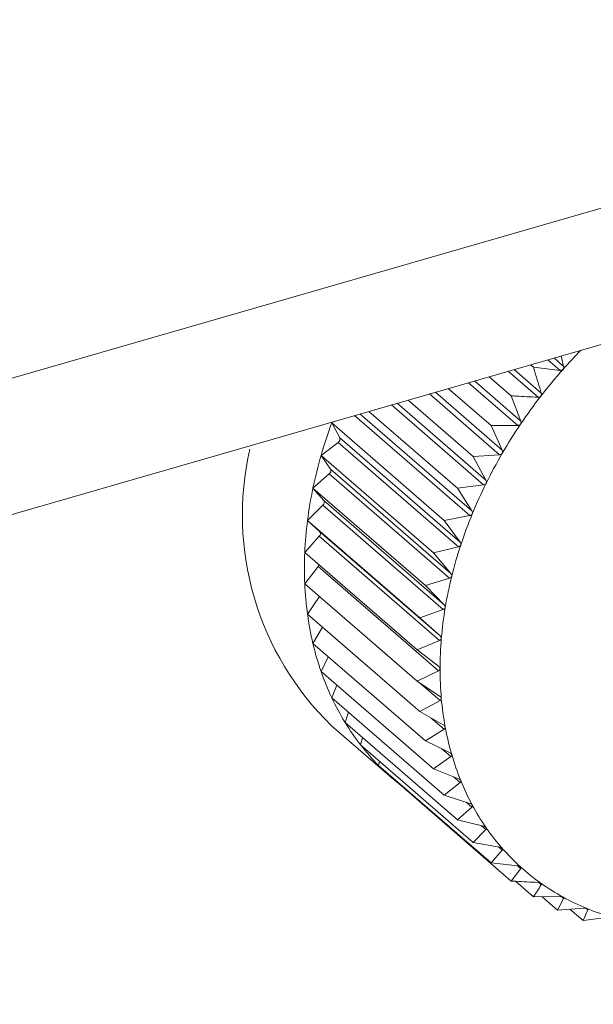
# Model space of a CAD drawing. Extents: x 19 to 29.8, y 0.6 to 8.7.
# Drawn here: x 26 to 26, y 5.4 to 5.4 of the extents above; entities that cross this region are included whole.
import ezdxf

# ---------------------------------------------------------------- set-up
doc = ezdxf.new("R2010")
doc.units = 0
doc.header["$MEASUREMENT"] = 0
doc.layers.get('0').update_dxf_attribs({"linetype": 'CONTINUOUS'})
doc.layers.add('D7', color=7, linetype='CONTINUOUS')

# ---------------------------------------------------------------- blocks, each defined once
blk = doc.blocks.new('A$C65B461B9')
at = {"color": 7, "linetype": 'Continuous', "lineweight": 15}
for p, q in [((4.063687087044432, 2.10055021166516), (4.284203443492185, 2.164206480620086)), ((4.063687087044432, 2.098256852978234), (4.284203443492185, 2.16191312193316)), ((4.259478467304188, 2.15477572335989), (4.259684222934691, 2.154597533756911)), ((4.259581661117284, 2.154805550916842), (4.259743979448007, 2.154664979118937)), ((4.259702141134486, 2.154840324423276), (4.259743979448007, 2.154664979118937)), ((4.258911550143747, 2.1546120511735), (4.259368161376269, 2.154216614246486)), ((4.259186306652357, 2.154691443328231), (4.259235355469318, 2.154648965806711)), ((4.259684222934691, 2.154597533756911), (4.259235355469318, 2.154648965806711)), ((4.258491066152846, 2.154490766918491), (4.258862777208545, 2.154168855701392)), ((4.258808387637746, 2.154582369740854), (4.259312904600396, 2.154145445234561)), ((4.257802853096816, 2.154292024592145), (4.25852403697338, 2.153667461034228)), ((4.258142995551299, 2.154390274700866), (4.25897290443876, 2.153671344687528)), ((4.258244887207287, 2.154419632012361), (4.259023121508687, 2.153745661337258)), ((4.257487020998948, 2.154200905241057), (4.258667102281724, 2.153178924871647)), ((4.257587226137009, 2.15422984298775), (4.258711919666712, 2.153255829819548)), ((4.258862777208545, 2.154168855701392), (4.259023121508687, 2.153745661337258)), ((4.256846045654317, 2.154015828298915), (4.258397658003279, 2.152671884753915)), ((4.256943608637979, 2.154044063962331), (4.258436715724333, 2.152750787461006)), ((4.257126861334346, 2.154096907626496), (4.258221834606314, 2.1531486329565)), ((4.256224211274965, 2.153836386910148), (4.258166731477406, 2.152154115067479)), ((4.256318640363791, 2.153863623858569), (4.258199669555527, 2.152234396959306)), ((4.256468340404492, 2.153906856349428), (4.257958329981303, 2.152616279690574)), ((4.255844054248126, 2.153712903545889), (4.255881672053196, 2.153737511502221)), ((4.255844054248126, 2.153712903545889), (4.257735682972328, 2.152074497182229)), ((4.255978146424102, 2.153464006279116), (4.255844054248126, 2.153712903545889)), ((4.25897290443876, 2.153671344687528), (4.25852403697338, 2.153667461034228)), ((4.25852403697338, 2.153667461034228), (4.258711919666712, 2.153255829819548)), ((4.255978146424102, 2.153464006279116), (4.258002581055262, 2.15171058662626)), ((4.255663704771163, 2.153165741704145), (4.255951327988907, 2.153382884292193)), ((4.255951327988907, 2.153382884292193), (4.257975942609558, 2.151629516597831)), ((4.255663704771163, 2.153165741704145), (4.257555513484878, 2.151527387298975)), ((4.255822455508362, 2.152936745872166), (4.255663704771163, 2.153165741704145)), ((4.258667102281724, 2.153178924871647), (4.258221834606314, 2.1531486329565)), ((4.258221834606314, 2.1531486329565), (4.258436715724333, 2.152750787461006)), ((4.255527452721214, 2.152617488116723), (4.255802296684596, 2.152855497914302)), ((4.255802296684596, 2.152855497914302), (4.257826731315756, 2.151102078261448)), ((4.255822455508362, 2.152936745872166), (4.257847070129028, 2.151183378177804)), ((4.255527452721214, 2.152617488116723), (4.257419261434922, 2.150979133711553)), ((4.255709422103653, 2.152410069726431), (4.255527452721214, 2.152617488116723)), ((4.258397658003279, 2.152671884753915), (4.257958329981303, 2.152616279690574)), ((4.257958329981303, 2.152616279690574), (4.258199669555527, 2.152234396959306)), ((4.255435838066756, 2.152072171597188), (4.255695922891295, 2.15232926951415)), ((4.255695922891295, 2.15232926951415), (4.257720357522455, 2.150575849861296)), ((4.255709422103653, 2.152410069726431), (4.257734036724305, 2.150656702032069)), ((4.258166731477406, 2.152154115067479), (4.257735682972328, 2.152074497182229)), ((4.255435838066756, 2.152072171597188), (4.257327646780457, 2.15043381719202)), ((4.255639946157434, 2.151887997375936), (4.255435838066756, 2.152072171597188)), ((4.257735682972328, 2.152074497182229), (4.258002581055262, 2.15171058662626)), ((4.255389940744774, 2.151534053470731), (4.25563310655652, 2.151808230578192)), ((4.25563310655652, 2.151808230578192), (4.257657721177164, 2.150054862883828)), ((4.255639946157434, 2.151887997375936), (4.2576645607781, 2.150134629681572)), ((4.257975942609558, 2.151629516597831), (4.257555513484878, 2.151527387298975)), ((4.255389940744774, 2.151534053470731), (4.257281749458475, 2.149895699065563)), ((4.257555513484878, 2.151527387298975), (4.257847070129028, 2.151183378177804)), ((4.255389940744774, 2.151007179564375), (4.255614387648723, 2.151296363867986)), ((4.255614387648723, 2.151296363867986), (4.257639002269389, 2.149542996173624)), ((4.255389940744774, 2.151007179564375), (4.257281749458475, 2.149368825159206)), ((4.257826731315756, 2.151102078261448), (4.257419261434922, 2.150979133711553)), ((4.257419261434922, 2.150979133711553), (4.257734036724305, 2.150656702032069)), ((4.255435838066756, 2.150495560269117), (4.255637066325466, 2.150793295334058)), ((4.255435838066756, 2.150495560269117), (4.257327646780457, 2.148857205863949)), ((4.257720357522455, 2.150575849861296), (4.257327646780457, 2.15043381719202)), ((4.257327646780457, 2.15043381719202), (4.2576645607781, 2.150134629681572)), ((4.255527452721214, 2.150003137494997), (4.255687463384891, 2.15027781260702)), ((4.255527452721214, 2.150003137494997), (4.257419261434922, 2.148364783089829)), ((4.257657721177164, 2.150054862883828), (4.257281749458475, 2.149895699065563)), ((4.257281749458475, 2.149895699065563), (4.257639002269389, 2.149621085953171)), ((4.255663704771163, 2.149533549065294), (4.25578555766128, 2.149779598129455)), ((4.255663704771163, 2.149533549065294), (4.257555513484878, 2.147895194660126)), ((4.257639002269389, 2.149542996173624), (4.257281749458475, 2.149368825159206)), ((4.255844054248126, 2.149090512394158), (4.255930989175628, 2.14930217027303)), ((4.257281749458475, 2.149368825159206), (4.257657721177164, 2.149120026609417)), ((4.257315191874202, 2.149346771003174), (4.2576645607781, 2.149044208657106)), ((4.255844054248126, 2.149090512394158), (4.257735682972328, 2.147452106030499)), ((4.2576645607781, 2.149044208657106), (4.257327646780457, 2.148857205863949)), ((4.256066701257101, 2.148677275020609), (4.25612303796996, 2.148848712880873)), ((4.257327646780457, 2.148857205863949), (4.257720357522455, 2.148635202742764)), ((4.256066701257101, 2.148677275020609), (4.257958329981303, 2.147038868656948)), ((4.257516850225446, 2.148750337288226), (4.257734036724305, 2.148562248262859)), ((4.255841363452941, 2.148621472560126), (4.256858295069119, 2.147740783946615)), ((4.257734036724305, 2.148562248262859), (4.257419261434922, 2.148364783089829)), ((4.256330025892606, 2.148297004262371), (4.256361164075759, 2.148422145366819)), ((4.257419261434922, 2.148364783089829), (4.257826731315756, 2.148170389280804)), ((4.256330025892606, 2.148297004262371), (4.258221834606314, 2.146658649857205)), ((4.25769306515711, 2.14823420385021), (4.257847070129028, 2.148100831632223)), ((4.256632228259679, 2.147952652363195), (4.256644467545552, 2.148024838878649)), ((4.257847070129028, 2.148100831632223), (4.257555513484878, 2.147895194660126)), ((4.256632228259679, 2.147952652363195), (4.25852403697338, 2.146314297958027)), ((4.257555513484878, 2.147895194660126), (4.257975942609558, 2.147729098476611)), ((4.256970968494844, 2.147646830077185), (4.256971868442331, 2.147658481236234)), ((4.256970968494844, 2.147646830077185), (4.258862777208545, 2.146008475672016)), ((4.258002581055262, 2.147663407458889), (4.257735682972328, 2.147452106030499)), ((4.257885570530039, 2.14776474154624), (4.258002581055262, 2.147663407458889)), ((4.257735682972328, 2.147452106030499), (4.258166731477406, 2.147314651483851)), ((4.258106975604807, 2.14733366206793), (4.258199669555527, 2.14725338675184)), ((4.258199669555527, 2.14725338675184), (4.257958329981303, 2.147038868656948)), ((4.257958329981303, 2.147038868656948), (4.258397658003279, 2.146930207113527)), ((4.258436715724333, 2.146873854567971), (4.258221834606314, 2.146658649857205)), ((4.258361271993149, 2.14693919075573), (4.258436715724333, 2.146873854567971)), ((4.258221834606314, 2.146658649857205), (4.258667102281724, 2.146578730898255)), ((4.258711919666712, 2.146527701279642), (4.25852403697338, 2.146314297958027)), ((4.258649257724688, 2.146581968113278), (4.258711919666712, 2.146527701279642)), ((4.25852403697338, 2.146314297958027), (4.25897290443876, 2.146262865864283)), ((4.259023121508687, 2.146217542492826), (4.258862777208545, 2.146008475672016)), ((4.258970435597231, 2.146263169830558), (4.259023121508687, 2.146217542492826)), ((4.258933892295548, 2.14600454805321), (4.259235355469318, 2.145743473286422)), ((4.259324412325551, 2.145983686145463), (4.259368161376269, 2.145945798356141)), ((4.259235355469318, 2.145743473286422), (4.259684222934691, 2.145747357027604)), ((4.259380969966717, 2.145744663376174), (4.259638891923739, 2.145521296409207)), ((4.259743979448007, 2.145714411972805), (4.259638891923739, 2.145521296409207)), ((4.259707712420205, 2.145745820140197), (4.259743979448007, 2.145714411972805)), ((4.259638891923739, 2.145521296409207), (4.260084159599149, 2.145551587972811)), ((4.259848955727616, 2.145535559312091), (4.26007050673984, 2.145343690507268)), ((4.260148235860417, 2.145525295231443), (4.26007050673984, 2.145343690507268)), ((4.260119450855552, 2.145550223776908), (4.260148235860417, 2.145525295231443)), ((4.26007050673984, 2.145343690507268), (4.260509834761816, 2.145399295394838))]:
    blk.add_line(p, q, dxfattribs=at)
for centre, radius, start, end in [((4.266446425202819, 2.148660319191396), 0.00897214200349505, 135.6136502327426, 138.4296096707832), ((4.266389996535413, 2.148711341443869), 0.008896070139473375, 138.4343060362663, 142.1926801155098), ((4.266339998025412, 2.148748326153056), 0.008833895674601374, 142.18341351758, 145.9581271862358), ((4.263248307141968, 2.150969091698011), 0.007896294344348024, 159.6666841459562, 163.8479440592844), ((4.266188903388706, 2.148847082474412), 0.008653411108463453, 145.9399172886946, 149.7708118843488), ((4.255914049595862, 2.153440202301266), 6.837421116533005e-05, 303.0391048093619, 20.37375221126788), ((4.259270183591358, 2.152162988605919), 0.004929416136230134, 167.007464546892, 225.9262734472745), ((4.262867012713674, 2.151084517233532), 0.007497942425200179, 163.8846081034221, 168.202566296271), ((4.265972175290816, 2.148973227248576), 0.008402645167804082, 149.7699762163525, 153.6776233470049), ((4.255764071794498, 2.152908106907215), 6.502959601255148e-05, 306.0015819813316, 26.12933764830232), ((4.262374160623072, 2.151186868602413), 0.00699457513277511, 168.19785339328, 172.728572790632), ((4.265688011124464, 2.149107618478839), 0.008088355011546615, 153.6383242779097, 157.6489114950472), ((4.255657114046027, 2.152377281026163), 6.173517439214433e-05, 308.9494319670436, 32.08106627715929), ((4.265361001532387, 2.149240834409354), 0.007735253921994185, 157.6404083107288, 161.7694110599331), ((4.2619754997862, 2.151243372531073), 0.006591971123776337, 172.7771686071625, 177.4726537911779), ((4.255594223747696, 2.151851741212626), 5.83527902542178e-05, 311.7852227382953, 38.41310292734576), ((4.26496694322547, 2.149365006971282), 0.00732213085380404, 161.7276390574158, 166.0124483408133), ((4.261411279322619, 2.151270616517551), 0.006027098580354943, 177.494874933208, 182.5051250667838), ((4.255549930299214, 2.151346278768338), 8.15245189134915e-05, 322.2462835138563, 346.3339108278632), ((4.264591393510781, 2.149460441880939), 0.006934649406572918, 166.0275729787114, 170.4588398415025), ((4.261056829221889, 2.151257687261252), 0.005672422685088267, 182.531141305047, 187.7214124206613), ((4.260587441883469, 2.151199276070071), 0.005199445914029145, 187.7785343734314, 193.3000838946549), ((4.264081814512497, 2.149541846873271), 0.006418627518863252, 170.4214653280307, 175.1029988969906), ((4.260260031153809, 2.151121743752253), 0.004862980421451234, 193.2985337485248, 199.0618566162283), ((4.263645905837915, 2.149577717303766), 0.005981248123012791, 175.0889006549645, 179.9922343292321), ((4.259935704999219, 2.151014350399619), 0.004521366888469699, 199.1178256511406, 205.1822653950225), ((4.263212968375992, 2.149573129785891), 0.005548313232211582, 179.9442544333511, 185.0995278298799), ((4.259663680599655, 2.150881879828959), 0.004218831917940174, 205.1261183983066, 211.5043195911075), ((4.26279505867986, 2.149534539441441), 0.005128627724870222, 185.0851024355322, 190.5221893231337), ((4.25957856412786, 2.150827814172201), 0.004118009162883452, 211.4818115688246, 217.9207708808554), ((4.262483076174927, 2.149473078905496), 0.004810668981210709, 190.4810523876261, 196.1360611457255), ((4.259487311552416, 2.150763048304491), 0.004006223403068617, 217.9921351656932, 224.5480799712117), ((4.262138487680961, 2.149375343400018), 0.004452493563593438, 196.1602873369445, 202.1305057343665), ((4.25942978182368, 2.150710815786693), 0.003928583894249963, 224.5937786257526, 231.2533574891699), ((4.259524734596649, 2.150830641537881), 0.00408146747138629, 231.2665616238388, 233.5561455098034), ((4.261898342823915, 2.149273454363842), 0.004191659057685099, 202.0769791337873, 208.2897385396654), ((4.261710551492467, 2.149172015797525), 0.00397822228244637, 208.2850875841642, 214.7225791458221), ((4.261599146349528, 2.149090387697894), 0.0038401622795696, 214.6683446797421, 221.2553665056599), ((4.261543958426476, 2.149042887255885), 0.003767350709766837, 221.2657390528061, 227.935910581858), ((4.261543602092555, 2.149040556924925), 0.003765382174922584, 227.9161795363737, 234.5819216976407), ((4.261572848970037, 2.149081156332212), 0.003815418156953634, 234.5773312860607, 241.1869714914531), ((4.261630095656127, 2.149185523473422), 0.003934454554933941, 241.1890199798804, 247.6664858622018), ((4.261686403297862, 2.149312863797678), 0.004073641202714683, 247.6145171587145, 253.9659510903152)]:
    blk.add_arc(centre, radius, start, end, dxfattribs=at)
for points, knots in [([(4.259235355469318, 2.154648965806711), (4.259243156429388, 2.154623844152633), (4.259287855771543, 2.154479897586857), (4.259331847288909, 2.154335670621901), (4.259368161376269, 2.154216614246486)], [0, 0, 0, 0, 0.1745206906834849, 1, 1, 1, 1]), ([(4.259733997027876, 2.15461369135573), (4.259733309822042, 2.154612980861322), (4.259729058042797, 2.154608584994406), (4.25971954722193, 2.154601901711337), (4.259702919455851, 2.154596791427888), (4.259690913239023, 2.154597268124228), (4.259684222934691, 2.154597533756911)], [0, 0, 0, 0, 0.05474204769420508, 0.3386919780562135, 0.6314949171445026, 1, 1, 1, 1]), ([(4.259743979448007, 2.154664979118937), (4.259745078625276, 2.154657766604103), (4.259747065565936, 2.154644728817166), (4.259743220366712, 2.154626488239446), (4.259736878177872, 2.154617688795503), (4.259733997027876, 2.15461369135573)], [0, 0, 0, 0, 0.4032255418090006, 0.7288953745519827, 1, 1, 1, 1]), ([(4.259312904600396, 2.154145445234561), (4.259188970040153, 2.154151588994061), (4.259038850381987, 2.154159030817182), (4.258888927911403, 2.154167396492007), (4.258862777208545, 2.154168855701392)], [0, 0, 0, 0, 0.8255718255747843, 1, 1, 1, 1]), ([(4.259361418767103, 2.154164703570226), (4.259360730541903, 2.1541639377712), (4.25935664115411, 2.154159387444967), (4.259347764977544, 2.154151936736017), (4.259331505661695, 2.154145884775824), (4.259319554244311, 2.154145602364997), (4.259312904600396, 2.154145445234561)], [0, 0, 0, 0, 0.05714184563599122, 0.3395329981077136, 0.6325230526090968, 1, 1, 1, 1]), ([(4.259368161376269, 2.154216614246486), (4.259369671634435, 2.154209461269179), (4.259372401873133, 2.154196530145166), (4.25936969778876, 2.154178078920467), (4.25936400127954, 2.15416887580334), (4.259361418767103, 2.154164703570226)], [0, 0, 0, 0, 0.403596738348953, 0.7296205834550087, 1, 1, 1, 1]), ([(4.259019978689469, 2.153693528849733), (4.259019350773006, 2.15369272844109), (4.259015601613438, 2.15368794936631), (4.259007299494325, 2.153679989307867), (4.258991503208517, 2.153672967366134), (4.258979584015673, 2.153671927457609), (4.25897290443876, 2.153671344687528)], [0, 0, 0, 0, 0.05666787366411526, 0.3383521749695185, 0.6292091583371475, 1, 1, 1, 1]), ([(4.259023121508687, 2.153745661337258), (4.259025168125721, 2.153738652623726), (4.259028866494258, 2.153725987427769), (4.259027539436911, 2.153707354375406), (4.259022346339069, 2.153697858315911), (4.259019978689469, 2.153693528849733)], [0, 0, 0, 0, 0.402679841861593, 0.7276683636009017, 1, 1, 1, 1]), ([(4.258712196647959, 2.153203730282659), (4.258711691936984, 2.153202916553477), (4.258708557364248, 2.153197862783308), (4.258700582460545, 2.153189591316268), (4.258685477467605, 2.153181619473753), (4.258673699154446, 2.153179892260346), (4.258667102281724, 2.153178924871647)], [0, 0, 0, 0, 0.05435517706283563, 0.3375798460223276, 0.6289874966295576, 1, 1, 1, 1]), ([(4.258711919666712, 2.153255829819548), (4.258714455745118, 2.153248982207727), (4.258719042589565, 2.153236597365779), (4.258718797351204, 2.153217942684523), (4.25871426324311, 2.153208180002572), (4.258712196647959, 2.153203730282659)], [0, 0, 0, 0, 0.402270852290705, 0.727561821118494, 1, 1, 1, 1]), ([(4.258440772485041, 2.1526991388945), (4.258440264623783, 2.152698285225153), (4.258437219147428, 2.152693166051837), (4.258430189060295, 2.152684327733121), (4.258415603396539, 2.152675626483797), (4.258404084264694, 2.152673224670739), (4.258397658003279, 2.152671884753915)], [0, 0, 0, 0, 0.05649357892379687, 0.338773347116591, 0.6311167035684695, 1, 1, 1, 1]), ([(4.258436715724333, 2.152750787461006), (4.258439720483135, 2.152744141045351), (4.258445152593179, 2.152732125418223), (4.258446226209781, 2.15271361120909), (4.258442478376562, 2.152703665745393), (4.258440772485041, 2.1526991388945)], [0, 0, 0, 0, 0.4027836095025394, 0.7281665659354657, 1, 1, 1, 1]), ([(4.258207326106199, 2.152183466077501), (4.258206942625133, 2.152182610914847), (4.258204566206704, 2.152177311502513), (4.258197788811646, 2.152168309580608), (4.25818427227934, 2.152158790739573), (4.258173032200165, 2.152155794586679), (4.258166731477406, 2.152154115067479)], [0, 0, 0, 0, 0.05490884681729952, 0.3402681567735207, 0.6301816574591327, 1, 1, 1, 1]), ([(4.258199669555527, 2.152234396959306), (4.25820317111852, 2.152227997844599), (4.258209501384176, 2.152216429269002), (4.258211580800275, 2.152198086264441), (4.258208656091224, 2.152188036236802), (4.258207326106199, 2.152183466077501)], [0, 0, 0, 0, 0.4029705252017887, 0.7285062385287486, 1, 1, 1, 1]), ([(4.258014017385381, 2.15166074704857), (4.258013628888317, 2.151659863691886), (4.258011291267184, 2.151654548456651), (4.258005726792131, 2.151645183760877), (4.257992852429755, 2.15163510840076), (4.257982006846792, 2.151631521942603), (4.257975942609558, 2.151629516597831)], [0, 0, 0, 0, 0.05661359806048076, 0.3406490230609051, 0.6313281857980079, 1, 1, 1, 1]), ([(4.258002581055262, 2.15171058662626), (4.258006446751512, 2.151704437172448), (4.258013435935137, 2.151693318952336), (4.258017171640947, 2.151675421993849), (4.258015003808726, 2.151665336311634), (4.258014017385381, 2.15166074704857)], [0, 0, 0, 0, 0.402796053217676, 0.7282557634775836, 1, 1, 1, 1]), ([(4.257861926259611, 2.151134847120849), (4.257861661125123, 2.151133975882217), (4.257860037846743, 2.151128641748505), (4.257855045365478, 2.151119154546003), (4.25784322274075, 2.151108521249447), (4.257832663244887, 2.151104395789996), (4.257826731315756, 2.151102078261448)], [0, 0, 0, 0, 0.05532349700406871, 0.3387165353989287, 0.6285157261122697, 1, 1, 1, 1]), ([(4.257847070129028, 2.151183378177804), (4.257851321542422, 2.151177520745148), (4.257859013052038, 2.151166923681224), (4.257864172550772, 2.151149519028236), (4.257862629471692, 2.151139440230943), (4.257861926259611, 2.151134847120849)], [0, 0, 0, 0, 0.4021440420401441, 0.7275450477471485, 1, 1, 1, 1]), ([(4.257734036724305, 2.150656702032069), (4.257738687876287, 2.150651175802535), (4.257747107449408, 2.150641172153149), (4.257753533592702, 2.150624372800872), (4.257752942017863, 2.150614429919126), (4.25775267263435, 2.150609902261419)], [0, 0, 0, 0, 0.4019891422772024, 0.727685741603909, 1, 1, 1, 1]), ([(4.25775267263435, 2.150609902261419), (4.257752467495234, 2.150609032622484), (4.257751208241199, 2.150603694311689), (4.257746888359382, 2.150594098509632), (4.257736104839328, 2.150583035571982), (4.257726017057049, 2.1505784323824), (4.257720357522455, 2.150575849861296)], [0, 0, 0, 0, 0.05537358879801776, 0.3399128254743222, 0.6296722025886813, 1, 1, 1, 1]), ([(4.2576645607781, 2.150134629681572), (4.25766962993357, 2.150129485327931), (4.257678797152675, 2.150120182118105), (4.257686290817983, 2.150103953353435), (4.257686514480593, 2.150094213643823), (4.257686616488595, 2.150089771558777)], [0, 0, 0, 0, 0.4022032811087822, 0.727356977840934, 1, 1, 1, 1]), ([(4.257686616488595, 2.150089771558777), (4.257686535402502, 2.150088928798445), (4.257686034071401, 2.150083718262763), (4.257682220660552, 2.150074029244761), (4.257672553963221, 2.150062703802813), (4.257663040840345, 2.150057674968343), (4.257657721177164, 2.150054862883828)], [0, 0, 0, 0, 0.05499805258840003, 0.3400365493091352, 0.6309536510000946, 1, 1, 1, 1]), ([(4.257639002269389, 2.149621085953171), (4.257644381577254, 2.149616288600035), (4.257654126243704, 2.14960759815003), (4.257663079105459, 2.149592510561213), (4.257664163053033, 2.149582909797584), (4.257664657769848, 2.14957852798134)], [0, 0, 0, 0, 0.4011471662078184, 0.7266818374964236, 1, 1, 1, 1]), ([(4.257664657769848, 2.14957852798134), (4.257664569210927, 2.14957768221443), (4.257664023879403, 2.149572474118314), (4.257661729835892, 2.149562981253874), (4.257653018988538, 2.149551407454912), (4.257644036975758, 2.149546017446366), (4.257639002269389, 2.149542996173624)], [0, 0, 0, 0, 0.05512629351902042, 0.3394588174791223, 0.6297454717369231, 1, 1, 1, 1]), ([(4.257657721177164, 2.149120026609417), (4.257663426649618, 2.149115647803777), (4.257673776636988, 2.14910770445051), (4.257683998552064, 2.149093356878854), (4.257685797804829, 2.149084150808199), (4.257686616488595, 2.149079961924542)], [0, 0, 0, 0, 0.4010108854148975, 0.7274520469949661, 1, 1, 1, 1]), ([(4.257686616488595, 2.149079961924542), (4.257686652558352, 2.1490791511919), (4.257686874438885, 2.149074164028023), (4.257685030952917, 2.149064705691218), (4.257677690497598, 2.1490530900948), (4.257669276415808, 2.149047398492395), (4.2576645607781, 2.149044208657106)], [0, 0, 0, 0, 0.05522763767403619, 0.3397288639261273, 0.6299537424577696, 1, 1, 1, 1]), ([(4.257720357522455, 2.148635202742764), (4.257726499184169, 2.148631323190905), (4.257737570762895, 2.148624329519508), (4.25774862192252, 2.148610608393479), (4.257751401482562, 2.148601934952506), (4.25775267263435, 2.148597968403893)], [0, 0, 0, 0, 0.4033647983216493, 0.7271460612687851, 1, 1, 1, 1]), ([(4.25775267263435, 2.148597968403893), (4.257752767861096, 2.148597181013326), (4.257753353142572, 2.148592341563234), (4.257752363414074, 2.148583095267115), (4.257746236867394, 2.148571505721187), (4.257738418733826, 2.148565573328002), (4.257734036724305, 2.148562248262859)], [0, 0, 0, 0, 0.055243150850599, 0.3395347652547822, 0.6298138270696213, 1, 1, 1, 1]), ([(4.257826731315756, 2.148170389280804), (4.257833130846702, 2.148166946213506), (4.257844672505602, 2.148160736585236), (4.257856919008677, 2.148148156486346), (4.257860357457449, 2.148139878163212), (4.257861926259611, 2.148136101154416)], [0, 0, 0, 0, 0.4035937423232883, 0.7278879256196135, 1, 1, 1, 1]), ([(4.257861926259611, 2.148136101154416), (4.257862144468778, 2.14813536348146), (4.257863469656829, 2.148130883580884), (4.257863287969879, 2.148121812692805), (4.257858075612734, 2.148110334990355), (4.257851018036273, 2.148104240694235), (4.257847070129028, 2.148100831632223)], [0, 0, 0, 0, 0.05599644062710005, 0.3400673498428883, 0.63084312231171, 1, 1, 1, 1]), ([(4.257975942609558, 2.147729098476609), (4.257982539250836, 2.147726088073733), (4.257994475015185, 2.147720641141298), (4.258007827989307, 2.147709296873665), (4.258012079132126, 2.14770154530568), (4.258014017385381, 2.147698011079102)], [0, 0, 0, 0, 0.4019874162353736, 0.7273439424120439, 1, 1, 1, 1]), ([(4.258014017385381, 2.147698011079102), (4.258014227901295, 2.147697289692242), (4.258015531726866, 2.147692821799012), (4.258016848179029, 2.147684460847056), (4.258012584404344, 2.147673061239083), (4.258006171624633, 2.147666872555146), (4.258002581055262, 2.147663407458889)], [0, 0, 0, 0, 0.05479159909270567, 0.339350532234485, 0.6300967991111657, 1, 1, 1, 1]), ([(4.258166731477406, 2.147314651483851), (4.258173535245209, 2.147312111499225), (4.258185843810903, 2.147307516461808), (4.258200145727162, 2.147297376920985), (4.25820507911148, 2.147290178079729), (4.258207326106199, 2.147286899243707)], [0, 0, 0, 0, 0.4022808313410389, 0.727758528035652, 1, 1, 1, 1]), ([(4.258207326106199, 2.147286899243707), (4.258207660963176, 2.147286241911038), (4.258209700998425, 2.147282237270691), (4.258211518207101, 2.147274097654797), (4.258208562179245, 2.147263100709408), (4.258202861242548, 2.147256873227073), (4.258199669555527, 2.14725338675184)], [0, 0, 0, 0, 0.05584165259168898, 0.3402017660131552, 0.6306099193925027, 1, 1, 1, 1]), ([(4.258397658003279, 2.146930207113527), (4.258404668108941, 2.146928155344084), (4.258417343519898, 2.146924445411294), (4.258432587002805, 2.146915595002207), (4.258438214669621, 2.146909002789258), (4.258440772485041, 2.146906006580611)], [0, 0, 0, 0, 0.4029775670404884, 0.728648969462683, 1, 1, 1, 1]), ([(4.258440772485041, 2.146906006580611), (4.258441168043188, 2.146905400077084), (4.258443574147503, 2.146901710832563), (4.258445936406329, 2.146893948291835), (4.258444568606851, 2.146883553210351), (4.258439533258485, 2.146877334341947), (4.258436715724333, 2.146873854567971)], [0, 0, 0, 0, 0.05577098431146342, 0.3392441917442125, 0.6302734328546323, 1, 1, 1, 1]), ([(4.258667102281724, 2.146578730898255), (4.258674258950439, 2.14657716575261), (4.258687182301262, 2.146574339447937), (4.258703187748896, 2.146566797303572), (4.258709387782528, 2.146560827100455), (4.258712196647959, 2.146558122357519)], [0, 0, 0, 0, 0.4043355186409668, 0.7301399525017327, 1, 1, 1, 1]), ([(4.258712196647959, 2.146558122357519), (4.258712650027245, 2.146557571128517), (4.258715426766226, 2.146554195105145), (4.258718896424458, 2.146547165497914), (4.258718603536526, 2.146537228073548), (4.258714317347486, 2.146531118792433), (4.258711919666712, 2.146527701279642)], [0, 0, 0, 0, 0.05556310976891174, 0.3402984165073928, 0.630964992795045, 1, 1, 1, 1]), ([(4.25897290443876, 2.146262865864283), (4.258980148827309, 2.146261773370848), (4.258993256165571, 2.14625979671251), (4.259009961197076, 2.146253598254058), (4.259016852955941, 2.146248385705), (4.259019978689469, 2.146246021571305)], [0, 0, 0, 0, 0.4030598394046799, 0.7292598436208856, 1, 1, 1, 1]), ([(4.259019978689469, 2.146246021571305), (4.259020491994004, 2.14624553289886), (4.259023628123625, 2.146242547263611), (4.259027787601195, 2.146236097313317), (4.259028379523624, 2.146226714113658), (4.259025009119579, 2.146220835075969), (4.259023121508687, 2.146217542492826)], [0, 0, 0, 0, 0.05563315653325598, 0.3399011239935067, 0.6303084710578175, 1, 1, 1, 1]), ([(4.258862777208545, 2.146008475672016), (4.258888927911403, 2.146007016462629), (4.259038850381987, 2.145998650787805), (4.259188970040153, 2.145991208964685), (4.259312904600396, 2.145985065205186)], [0, 0, 0, 0, 0.1744281744252157, 1, 1, 1, 1]), ([(4.259368161376269, 2.145945798356141), (4.259346336946042, 2.145911807703789), (4.259302477367068, 2.145843498213656), (4.259257800982819, 2.14577692154892), (4.259235355469318, 2.145743473286422)], [0, 0, 0, 0, 0.4975978050012091, 1, 1, 1, 1]), ([(4.259312904600396, 2.145985065205186), (4.25932017712984, 2.145984437281216), (4.259333351061219, 2.145983299819027), (4.25935058517771, 2.145978445198792), (4.25935803732246, 2.145973996329788), (4.259361418767103, 2.145971977635202)], [0, 0, 0, 0, 0.4023284275794357, 0.7288038001188143, 1, 1, 1, 1]), ([(4.259361418767103, 2.145971977635202), (4.259361992608508, 2.145971557031833), (4.259365483983249, 2.14596899799032), (4.259370219639298, 2.145963108842699), (4.259372374426302, 2.145954671768549), (4.259369671714563, 2.145948979389951), (4.259368161376269, 2.145945798356141)], [0, 0, 0, 0, 0.05571717256948697, 0.3389952811763918, 0.6306151600963307, 1, 1, 1, 1]), ([(4.259684222934691, 2.145747357027604), (4.259691526347805, 2.145747213484281), (4.259704711786522, 2.145746954333978), (4.259722388458204, 2.145743349302476), (4.25973035938949, 2.14573974351364), (4.259733997027876, 2.145738097964906)], [0, 0, 0, 0, 0.4029873816929009, 0.7275455100091393, 1, 1, 1, 1]), ([(4.259733997027876, 2.145738097964906), (4.259734630596231, 2.145737750272224), (4.259738463263911, 2.145735646962456), (4.259743900743867, 2.145730473022222), (4.259746985234852, 2.145722788658535), (4.259745057792404, 2.145717417159969), (4.259743979448007, 2.145714411972805)], [0, 0, 0, 0, 0.05610540063680721, 0.3394004050575476, 0.6304149763849464, 1, 1, 1, 1]), ([(4.260084159599149, 2.145551587972811), (4.260091430644461, 2.145551882798778), (4.260104625335284, 2.145552417816415), (4.260122720853634, 2.145550321271653), (4.260131179149479, 2.145547486772099), (4.26013501362932, 2.145546201781406)], [0, 0, 0, 0, 0.4015575817895731, 0.7287023963179298, 1, 1, 1, 1]), ([(4.26013501362932, 2.145546201781406), (4.260135644254209, 2.14554591067894), (4.260139611117847, 2.145544079536805), (4.260145836209166, 2.145539886646579), (4.260150093278131, 2.145533108710715), (4.260148901441422, 2.145528095088084), (4.260148235860417, 2.145525295231443)], [0, 0, 0, 0, 0.05371567539580974, 0.3378914548833899, 0.6302456040511976, 1, 1, 1, 1])]:
    blk.add_open_spline(points, degree=3, knots=knots, dxfattribs=at)

msp = doc.modelspace()

# ---------------------------------------------------------------- block references
at = {"layer": 'D7', "color": 7, "linetype": 'Continuous'}
msp.add_blockref('A$C65B461B9', (21.78553413640099, 3.230814720735978), dxfattribs=at)

doc.saveas('drawing.dxf')
